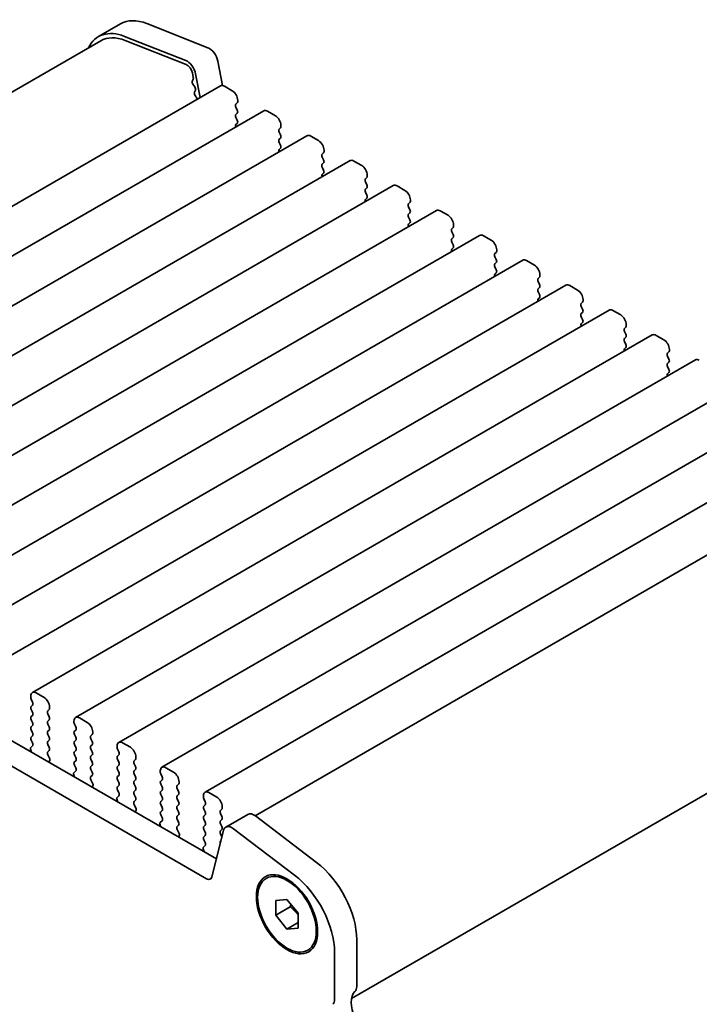
# Model space of a CAD drawing. Units: millimetres. Extents: x 0 to 2190, y 0 to 422.
# Drawn here: x 88 to 132, y 144 to 207 of the extents above; entities that cross this region are included whole.
import ezdxf

# ---------------------------------------------------------------- set-up
doc = ezdxf.new("R2010")
doc.units = ezdxf.units.MM
doc.layers.get('Defpoints').update_dxf_attribs({"lineweight": 25})
doc.layers.add('Dimension (ISO)', color=7, linetype='Continuous', lineweight=18)
doc.layers.add('Visible (ISO)', color=7, linetype='Continuous', lineweight=35)
doc.styles.add('Note Text (TK)', font='MS PGothic.ttf')
doc.dimstyles.new('Default - Method 1b (TK)', dxfattribs={"dimtxt": 2.5, "dimasz": 2.5, "dimexe": 1, "dimexo": 1.5, "dimgap": 1, "dimtad": 1, "dimrnd": 1e-08, "dimdsep": 46, "dimtxsty": 'Note Text (TK)', "dimcen": 0.09, "dimdle": 5, "dimclrd": 100, "dimclre": 100, "dimclrt": 7, "dimadec": 1, "dimazin": 1, "dimtfac": 1, "dimtmove": 0, "dimatfit": 3, "dimfxl": 0, "dimtolj": 1, "dimlwd": -1, "dimlwe": -1, "dimarcsym": 0})

# ---------------------------------------------------------------- blocks, each defined once
blk = doc.blocks.new('*D3')
at = {"layer": 'Defpoints', "color": 0, "transparency": 16777216}
for p in [(51.535, 162.992), (108.528, 130.088), (108.528, 108.859)]:
    blk.add_point(p, dxfattribs=at)
at = {"layer": 'Dimension (ISO)', "color": 100, "transparency": 16777216}
for p, q in [((51.535, 161.26), (51.535, 140.609)), ((53.7, 140.513), (106.363, 110.109)), ((108.528, 128.356), (108.528, 107.704))]:
    blk.add_line(p, q, dxfattribs=at)
for points in [[(53.909, 140.874), (53.492, 140.153), (51.535, 141.763)], [(106.571, 110.469), (106.155, 109.748), (108.528, 108.859)]]:
    blk.add_solid(points, dxfattribs=at)
at = {"layer": 'Dimension (ISO)', "color": 7, "transparency": 16777216, "insert": (79.313, 128.058), "char_height": 2.5, "attachment_point": 4, "rotation": 330, "style": 'Note Text (TK)'}
blk.add_mtext('\\A1;{\\Q-30.000;\\W0.816;\\H0.816x;80.6}', dxfattribs=at)
blk = doc.blocks.new('*D5')
at = {"layer": 'Defpoints', "color": 0, "transparency": 16777216}
for p in [(150.064, 152.614), (168.449, 142), (105.487, 128.332)]:
    blk.add_point(p, dxfattribs=at)
at = {"layer": 'Dimension (ISO)', "color": 100, "transparency": 16777216}
for p, q in [((151.549, 151.757), (169.439, 141.428)), ((128.164, 117.765), (166.306, 140.711)), ((106.972, 127.475), (127.012, 115.905))]:
    blk.add_line(p, q, dxfattribs=at)
for points in [[(166.092, 141.068), (166.521, 140.354), (168.449, 142)], [(127.95, 118.122), (128.379, 117.408), (126.022, 116.476)]]:
    blk.add_solid(points, dxfattribs=at)
at = {"layer": 'Dimension (ISO)', "color": 7, "transparency": 16777216, "insert": (145.182, 130.36), "char_height": 2.5, "attachment_point": 4, "rotation": 31.03062, "style": 'Note Text (TK)'}
blk.add_mtext('\\A1;{\\Q-28.969;\\W0.825;\\H0.816x;60}', dxfattribs=at)

msp = doc.modelspace()

# ---------------------------------------------------------------- linework, layer by layer
at = {"layer": 'Visible (ISO)'}
for p, q in [((94.8522, 206.7259), (93.438, 205.9094)), ((96.5265, 206.7443), (100.429, 205.2049)), ((99.0148, 204.3884), (95.1123, 205.9278)), ((93.588, 205.6496), (54.779, 183.2432)), ((95.1455, 205.6667), (99.048, 204.1273)), ((101.0664, 204.3498), (101.3676, 202.7811)), ((99.4464, 203.5929), (99.5032, 203.2969)), ((99.9445, 202.0108), (99.6522, 203.5333)), ((101.2423, 202.7601), (61.6443, 179.8982)), ((99.4963, 203.1979), (99.4413, 203.0791)), ((99.4824, 202.8653), (99.5921, 202.6989)), ((101.4923, 202.7353), (101.9873, 202.4496)), ((99.6331, 202.4851), (99.5782, 202.3663)), ((99.6192, 202.1525), (99.7289, 201.9861)), ((102.3125, 201.6739), (102.2277, 201.5923)), ((102.3408, 201.8372), (102.3408, 201.7556)), ((104, 201.1679), (64.402, 178.306)), ((102.2277, 201.3963), (102.3125, 201.2167)), ((102.3125, 201.0207), (102.2277, 200.9391)), ((104.25, 201.1432), (104.745, 200.8574)), ((102.2277, 200.7431), (102.3125, 200.5635)), ((102.3125, 200.3675), (102.2277, 200.2859)), ((105.0985, 200.245), (105.0985, 200.1634)), ((106.7577, 199.5758), (67.1598, 176.7139)), ((105.0703, 200.0817), (104.9854, 200.0001)), ((104.9854, 199.8041), (105.0703, 199.6245)), ((107.0077, 199.551), (107.5027, 199.2652)), ((105.0703, 199.4285), (104.9854, 199.3469)), ((104.9854, 199.1509), (105.0703, 198.9713)), ((105.0703, 198.7753), (104.9854, 198.6937)), ((107.828, 198.4896), (107.7431, 198.4079)), ((107.8563, 198.6529), (107.8563, 198.5712)), ((109.5154, 197.9836), (69.9175, 175.1217)), ((107.7431, 198.212), (107.828, 198.0323)), ((107.828, 197.8364), (107.7431, 197.7547)), ((109.7654, 197.9588), (110.2604, 197.6731)), ((107.7431, 197.5588), (107.828, 197.3791)), ((107.828, 197.1832), (107.7431, 197.1015)), ((110.614, 197.0607), (110.614, 196.979)), ((112.2732, 196.3914), (72.6752, 173.5295)), ((110.5857, 196.8974), (110.5008, 196.8157)), ((110.5008, 196.6198), (110.5857, 196.4402)), ((110.5857, 196.2442), (110.5008, 196.1625)), ((110.5008, 195.9666), (110.5857, 195.787)), ((112.5232, 196.3667), (113.0181, 196.0809)), ((110.5857, 195.591), (110.5008, 195.5094)), ((113.3434, 195.3052), (113.2586, 195.2236)), ((113.3717, 195.4685), (113.3717, 195.3869)), ((115.0309, 194.7993), (75.4329, 171.9374)), ((113.2586, 195.0276), (113.3434, 194.848)), ((113.3434, 194.652), (113.2586, 194.5704)), ((115.2809, 194.7745), (115.7759, 194.4887)), ((113.2586, 194.3744), (113.3434, 194.1948)), ((113.3434, 193.9988), (113.2586, 193.9172)), ((116.1294, 193.8764), (116.1294, 193.7947)), ((116.1011, 193.7131), (116.0163, 193.6314)), ((116.0163, 193.4355), (116.1011, 193.2558)), ((117.7886, 193.2071), (78.1906, 170.3452)), ((116.1011, 193.0599), (116.0163, 192.9782)), ((116.0163, 192.7823), (116.1011, 192.6026)), ((118.0386, 193.1823), (118.5336, 192.8966)), ((116.1011, 192.4067), (116.0163, 192.325)), ((118.8588, 192.1209), (118.774, 192.0392)), ((118.8871, 192.2842), (118.8871, 192.2025)), ((120.5463, 191.6149), (80.9483, 168.753)), ((118.774, 191.8433), (118.8588, 191.6637)), ((118.8588, 191.4677), (118.774, 191.386)), ((120.7963, 191.5902), (121.2913, 191.3044)), ((118.774, 191.1901), (118.8588, 191.0105)), ((118.8588, 190.8145), (118.774, 190.7328)), ((121.6166, 190.5287), (121.5317, 190.4471)), ((121.5317, 190.2511), (121.6166, 190.0715)), ((121.6448, 190.692), (121.6448, 190.6104)), ((123.304, 190.0228), (83.706, 167.1609)), ((121.6166, 189.8755), (121.5317, 189.7939)), ((121.5317, 189.5979), (121.6166, 189.4183)), ((123.554, 189.998), (124.049, 189.7122)), ((121.6166, 189.2223), (121.5317, 189.1407)), ((124.3743, 188.9366), (124.2894, 188.8549)), ((124.4026, 189.0999), (124.4026, 189.0182)), ((126.0617, 188.4306), (86.4638, 165.5687)), ((124.2894, 188.6589), (124.3743, 188.4793)), ((124.3743, 188.2834), (124.2894, 188.2017)), ((126.3117, 188.4058), (126.8067, 188.1201)), ((124.2894, 188.0057), (124.3743, 187.8261)), ((124.3743, 187.6302), (124.2894, 187.5485)), ((127.132, 187.3444), (127.0471, 187.2627)), ((127.0471, 187.0668), (127.132, 186.8871)), ((127.1603, 187.5077), (127.1603, 187.426)), ((128.8195, 186.8384), (89.2215, 163.9765)), ((127.132, 186.6912), (127.0471, 186.6095)), ((127.0471, 186.4136), (127.132, 186.234)), ((129.0695, 186.8137), (129.5644, 186.5279)), ((127.132, 186.038), (127.0471, 185.9563)), ((129.8897, 185.7522), (129.8049, 185.6706)), ((129.918, 185.9155), (129.918, 185.8339)), ((131.5772, 185.2463), (91.9792, 162.3844)), ((129.8049, 185.4746), (129.8897, 185.295)), ((129.8897, 185.099), (129.8049, 185.0174)), ((129.8049, 184.8214), (129.8897, 184.6418)), ((129.8897, 184.4458), (129.8049, 184.3642)), ((134.3349, 183.6541), (94.7369, 160.7922)), ((137.0926, 182.0619), (97.4946, 159.2)), ((139.8503, 180.4698), (100.2523, 157.6079)), ((142.7343, 178.7905), (103.4486, 156.1088)), ((61.1284, 176.3556), (100.9779, 153.3485)), ((100.349, 152.0786), (59.7142, 175.5391)), ((148.9745, 167.1565), (109.6119, 144.4305)), ((148.9745, 167.1565), (109.6119, 144.4305)), ((89.1179, 163.7476), (89.1179, 163.666)), ((89.9665, 163.666), (89.4715, 163.9518)), ((89.1462, 163.5517), (89.2311, 163.372)), ((89.2311, 163.1761), (89.1462, 163.0944)), ((90.32, 162.972), (90.32, 163.0536)), ((89.1462, 162.8985), (89.2311, 162.7188)), ((89.2311, 162.5229), (89.1462, 162.4412)), ((90.2069, 162.8087), (90.2917, 162.8903)), ((90.2917, 162.4331), (90.2069, 162.6127)), ((89.1462, 162.2453), (89.2311, 162.0657)), ((89.2311, 161.8697), (89.1462, 161.788)), ((90.2069, 162.1555), (90.2917, 162.2371)), ((90.2917, 161.7799), (90.2069, 161.9595)), ((91.8756, 162.1555), (91.8756, 162.0738)), ((91.9039, 161.9595), (91.9888, 161.7799)), ((92.7242, 162.0738), (92.2292, 162.3596)), ((89.1462, 161.5921), (89.2311, 161.4125)), ((89.2311, 161.2165), (89.1462, 161.1348)), ((90.2069, 161.5023), (90.2917, 161.5839)), ((90.2917, 161.1267), (90.2069, 161.3063)), ((91.9888, 161.5839), (91.9039, 161.5023)), ((91.9039, 161.3063), (91.9888, 161.1267)), ((92.9646, 161.2165), (93.0494, 161.2981)), ((93.0777, 161.3798), (93.0777, 161.4614)), ((89.2311, 160.5633), (89.1071, 160.444)), ((89.1462, 160.9389), (89.2311, 160.7593)), ((90.2069, 160.8491), (90.2917, 160.9307)), ((90.2917, 160.4735), (90.2069, 160.6531)), ((91.9888, 160.9307), (91.9039, 160.8491)), ((91.9039, 160.6531), (91.9888, 160.4735)), ((93.0494, 160.8409), (92.9646, 161.0205)), ((92.9646, 160.5633), (93.0494, 160.6449)), ((94.6334, 160.5633), (94.6334, 160.4816)), ((95.4819, 160.4816), (94.9869, 160.7674)), ((89.0986, 160.3678), (89.1428, 160.2226)), ((90.2069, 160.1959), (90.2917, 160.2775)), ((90.3309, 159.7374), (90.2069, 159.9999)), ((91.9888, 160.2775), (91.9039, 160.1959)), ((91.9039, 159.9999), (91.9888, 159.8203)), ((93.0494, 160.1877), (92.9646, 160.3673)), ((92.9646, 159.9101), (93.0494, 159.9918)), ((94.6616, 160.3673), (94.7465, 160.1877)), ((94.7465, 159.9918), (94.6616, 159.9101)), ((90.2951, 159.5573), (90.3394, 159.6515)), ((91.9888, 159.6243), (91.9039, 159.5427)), ((91.9039, 159.3467), (91.9888, 159.1671)), ((93.0494, 159.5345), (92.9646, 159.7141)), ((92.9646, 159.2569), (93.0494, 159.3386)), ((94.6616, 159.7141), (94.7465, 159.5345)), ((94.7465, 159.3386), (94.6616, 159.2569)), ((95.7223, 159.6243), (95.8072, 159.706)), ((95.8072, 159.2487), (95.7223, 159.4284)), ((95.8354, 159.7876), (95.8354, 159.8693)), ((91.8563, 158.7757), (91.9005, 158.6304)), ((91.9888, 158.9711), (91.8648, 158.8518)), ((93.0494, 158.8813), (92.9646, 159.0609)), ((92.9646, 158.6037), (93.0494, 158.6854)), ((94.6616, 159.0609), (94.7465, 158.8813)), ((94.7465, 158.6854), (94.6616, 158.6037)), ((95.7223, 158.9711), (95.8072, 159.0528)), ((95.8072, 158.5955), (95.7223, 158.7752)), ((97.3911, 158.9711), (97.3911, 158.8895)), ((97.4194, 158.7752), (97.5042, 158.5955)), ((98.2396, 158.8895), (97.7446, 159.1753)), ((93.0886, 158.1452), (92.9646, 158.4077)), ((93.0528, 157.9651), (93.0971, 158.0593)), ((94.6616, 158.4077), (94.7465, 158.2281)), ((94.7465, 158.0322), (94.6616, 157.9505)), ((95.7223, 158.3179), (95.8072, 158.3996)), ((95.8072, 157.9423), (95.7223, 158.122)), ((97.5042, 158.3996), (97.4194, 158.3179)), ((97.4194, 158.122), (97.5042, 157.9423)), ((98.48, 158.0322), (98.5649, 158.1138)), ((98.5932, 158.1955), (98.5932, 158.2771)), ((94.7465, 157.379), (94.6225, 157.2596)), ((94.6616, 157.7545), (94.7465, 157.5749)), ((95.7223, 157.6647), (95.8072, 157.7464)), ((95.8072, 157.2891), (95.7223, 157.4688)), ((97.5042, 157.7464), (97.4194, 157.6647)), ((97.4194, 157.4688), (97.5042, 157.2891)), ((98.5649, 157.6566), (98.48, 157.8362)), ((98.48, 157.379), (98.5649, 157.4606)), ((100.1488, 157.379), (100.1488, 157.2973)), ((100.9973, 157.2973), (100.5023, 157.5831)), ((94.614, 157.1835), (94.6583, 157.0382)), ((95.7223, 157.0115), (95.8072, 157.0932)), ((95.8463, 156.5531), (95.7223, 156.8156)), ((97.5042, 157.0932), (97.4194, 157.0115)), ((97.4194, 156.8156), (97.5042, 156.6359)), ((98.5649, 157.0034), (98.48, 157.183)), ((98.48, 156.7258), (98.5649, 156.8074)), ((100.1771, 157.183), (100.2619, 157.0034)), ((100.2619, 156.8074), (100.1771, 156.7258)), ((95.8106, 156.373), (95.8548, 156.4671)), ((97.5042, 156.44), (97.4194, 156.3583)), ((97.4194, 156.1624), (97.5042, 155.9828)), ((98.5649, 156.3502), (98.48, 156.5298)), ((98.48, 156.0726), (98.5649, 156.1542)), ((100.1771, 156.5298), (100.2619, 156.3502)), ((100.2619, 156.1542), (100.1771, 156.0726)), ((101.2377, 156.44), (101.3226, 156.5216)), ((101.3226, 156.0644), (101.2377, 156.244)), ((101.3509, 156.6033), (101.3509, 156.6849)), ((101.5721, 155.3719), (102.9863, 156.1884)), ((97.3717, 155.5913), (97.416, 155.4461)), ((97.5042, 155.7868), (97.3802, 155.6675)), ((98.5649, 155.697), (98.48, 155.8766)), ((98.48, 155.4194), (98.5649, 155.501)), ((100.1771, 155.8766), (100.2619, 155.697)), ((100.2619, 155.501), (100.1771, 155.4194)), ((101.2377, 155.7868), (101.3226, 155.8684)), ((101.3226, 155.4112), (101.2377, 155.5908)), ((103.4748, 156.0896), (107.3773, 153.1228)), ((98.604, 154.9609), (98.48, 155.2234)), ((98.5683, 154.7808), (98.6125, 154.875)), ((100.1771, 155.2234), (100.2619, 155.0438)), ((100.2619, 154.8478), (100.1771, 154.7662)), ((101.4232, 155.154), (100.6921, 152.19)), ((101.2377, 155.1336), (101.3226, 155.2152)), ((101.3226, 154.758), (101.2377, 154.9376)), ((105.9631, 152.3063), (102.0606, 155.2731)), ((100.1771, 154.5702), (100.2619, 154.3906)), ((101.2377, 154.4804), (101.2631, 154.5048)), ((100.1295, 153.9992), (100.1737, 153.8539)), ((100.2619, 154.1946), (100.1379, 154.0753)), ((104.7803, 150.6856), (105.4875, 150.7488)), ((104.7803, 149.7428), (104.7803, 150.6856)), ((105.4875, 150.7488), (106.1946, 149.8691)), ((105.6996, 150.2735), (104.7803, 149.7428)), ((106.1946, 149.8691), (106.1946, 148.9263)), ((105.4875, 148.8631), (104.7803, 149.7428)), ((106.1946, 149.2714), (105.4875, 148.8631)), ((106.1946, 148.9263), (105.4875, 148.8631)), ((109.9422, 148.1742), (109.9422, 145.1928)), ((108.528, 144.3763), (108.528, 147.3577))]:
    msp.add_line(p, q, dxfattribs=at)
for centre, major_axis, start_param, end_param in [((97.0022, 203.002), (-2.15, 3.7239), 5.6548668, 6.2831853), ((95.588, 202.1855), (-2.15, 3.7239), 5.6548668, 6.6589356), ((95.588, 202.1855), (-2, 3.4641), 5.6548668, 6.2831853), ((100.5175, 204.5087), (0.4, -0.6928), 1.0297443, 2.5132741), ((99.1033, 203.6922), (-0.4, 0.6928), 4.1713369, 5.6548668), ((99.1033, 203.6922), (0.25, -0.433), 1.0297443, 2.5132741), ((99.5716, 202.9404), (-0.1, 0.1732), 0.3862432, 1.6732454), ((99.366, 203.3366), (0.1, -0.1732), 0.3862432, 1.0297443), ((99.5028, 202.6238), (0.1, -0.1732), 0.3862432, 1.6732454), ((101.4923, 202.3271), (-0.25, 0.433), 5.4977871, 6.2831853), ((99.7085, 202.2276), (-0.1, 0.1732), 0.3862432, 1.6732454), ((101.9873, 202.0413), (0.25, -0.433), 0.7853982, 2.3561945), ((99.6397, 201.911), (0.1, -0.1732), 1.2348789, 1.6732454), ((102.3408, 201.429), (-0.1, 0.1732), 0.1418971, 1.4288993), ((102.1994, 201.8372), (0.1, -0.1732), 0.1418971, 0.7853982), ((102.3408, 200.7758), (-0.1, 0.1732), 0.1418971, 1.4288993), ((102.1994, 201.184), (0.1, -0.1732), 0.1418971, 1.4288993), ((104.25, 200.7349), (-0.25, 0.433), 5.4977871, 6.2831853), ((104.745, 200.4492), (0.25, -0.433), 0.7853982, 2.3561945), ((102.3408, 200.1226), (-0.1, 0.1732), 0.1418971, 1.182427), ((102.1994, 200.5308), (0.1, -0.1732), 0.1418971, 1.4288993), ((105.0985, 199.8368), (-0.1, 0.1732), 0.1418971, 1.4288993), ((104.9571, 200.245), (0.1, -0.1732), 0.1418971, 0.7853982), ((104.9571, 199.5918), (0.1, -0.1732), 0.1418971, 1.4288993), ((107.0077, 199.1428), (-0.25, 0.433), 5.4977871, 6.2831853), ((105.0985, 199.1836), (-0.1, 0.1732), 0.1418971, 1.4288993), ((104.9571, 198.9386), (0.1, -0.1732), 0.1418971, 1.4288993), ((107.5027, 198.857), (0.25, -0.433), 0.7853982, 2.3561945), ((105.0985, 198.5304), (-0.1, 0.1732), 0.1418971, 1.182427), ((107.8563, 198.2446), (-0.1, 0.1732), 0.1418971, 1.4288993), ((107.7148, 198.6529), (0.1, -0.1732), 0.1418971, 0.7853982), ((107.8563, 197.5914), (-0.1, 0.1732), 0.1418971, 1.4288993), ((107.7148, 197.9997), (0.1, -0.1732), 0.1418971, 1.4288993), ((109.7654, 197.5506), (-0.25, 0.433), 5.4977871, 6.2831853), ((110.2604, 197.2648), (0.25, -0.433), 0.7853982, 2.3561945), ((107.8563, 196.9382), (-0.1, 0.1732), 0.1418971, 1.182427), ((107.7148, 197.3465), (0.1, -0.1732), 0.1418971, 1.4288993), ((110.614, 196.6524), (-0.1, 0.1732), 0.1418971, 1.4288993), ((110.4726, 197.0607), (0.1, -0.1732), 0.1418971, 0.7853982), ((110.4726, 196.4075), (0.1, -0.1732), 0.1418971, 1.4288993), ((112.5232, 195.9584), (-0.25, 0.433), 5.4977871, 6.2831853), ((110.614, 195.9992), (-0.1, 0.1732), 0.1418971, 1.4288993), ((110.4726, 195.7543), (0.1, -0.1732), 0.1418971, 1.4288993), ((113.0181, 195.6727), (0.25, -0.433), 0.7853982, 2.3561945), ((110.614, 195.3461), (-0.1, 0.1732), 0.1418971, 1.182427), ((113.3717, 195.0603), (-0.1, 0.1732), 0.1418971, 1.4288993), ((113.2303, 195.4685), (0.1, -0.1732), 0.1418971, 0.7853982), ((113.3717, 194.4071), (-0.1, 0.1732), 0.1418971, 1.4288993), ((113.2303, 194.8153), (0.1, -0.1732), 0.1418971, 1.4288993), ((115.2809, 194.3663), (-0.25, 0.433), 5.4977871, 6.2831853), ((113.3717, 193.7539), (-0.1, 0.1732), 0.1418971, 1.182427), ((113.2303, 194.1621), (0.1, -0.1732), 0.1418971, 1.4288993), ((115.7759, 194.0805), (0.25, -0.433), 0.7853982, 2.3561945), ((116.1294, 193.4681), (-0.1, 0.1732), 0.1418971, 1.4288993), ((115.988, 193.8764), (0.1, -0.1732), 0.1418971, 0.7853982), ((115.988, 193.2232), (0.1, -0.1732), 0.1418971, 1.4288993), ((118.0386, 192.7741), (-0.25, 0.433), 5.4977871, 6.2831853), ((116.1294, 192.8149), (-0.1, 0.1732), 0.1418971, 1.4288993), ((118.5336, 192.4883), (0.25, -0.433), 0.7853982, 2.3561945), ((116.1294, 192.1617), (-0.1, 0.1732), 0.1418971, 1.182427), ((115.988, 192.57), (0.1, -0.1732), 0.1418971, 1.4288993), ((118.8871, 191.8759), (-0.1, 0.1732), 0.1418971, 1.4288993), ((118.7457, 192.2842), (0.1, -0.1732), 0.1418971, 0.7853982), ((118.8871, 191.2227), (-0.1, 0.1732), 0.1418971, 1.4288993), ((118.7457, 191.631), (0.1, -0.1732), 0.1418971, 1.4288993), ((120.7963, 191.1819), (-0.25, 0.433), 5.4977871, 6.2831853), ((118.8871, 190.5695), (-0.1, 0.1732), 0.1418971, 1.182427), ((118.7457, 190.9778), (0.1, -0.1732), 0.1418971, 1.4288993), ((121.2913, 190.8961), (0.25, -0.433), 0.7853982, 2.3561945), ((121.6448, 190.2838), (-0.1, 0.1732), 0.1418971, 1.4288993), ((121.5034, 190.692), (0.1, -0.1732), 0.1418971, 0.7853982), ((121.6448, 189.6306), (-0.1, 0.1732), 0.1418971, 1.4288993), ((121.5034, 190.0388), (0.1, -0.1732), 0.1418971, 1.4288993), ((123.554, 189.5898), (-0.25, 0.433), 5.4977871, 6.2831853), ((124.049, 189.304), (0.25, -0.433), 0.7853982, 2.3561945), ((121.6448, 188.9774), (-0.1, 0.1732), 0.1418971, 1.182427), ((121.5034, 189.3856), (0.1, -0.1732), 0.1418971, 1.4288993), ((124.4026, 188.6916), (-0.1, 0.1732), 0.1418971, 1.4288993), ((124.2611, 189.0999), (0.1, -0.1732), 0.1418971, 0.7853982), ((124.2611, 188.4467), (0.1, -0.1732), 0.1418971, 1.4288993), ((126.3117, 187.9976), (-0.25, 0.433), 5.4977871, 6.2831853), ((124.4026, 188.0384), (-0.1, 0.1732), 0.1418971, 1.4288993), ((124.2611, 187.7935), (0.1, -0.1732), 0.1418971, 1.4288993), ((126.8067, 187.7118), (0.25, -0.433), 0.7853982, 2.3561945), ((124.4026, 187.3852), (-0.1, 0.1732), 0.1418971, 1.182427), ((127.1603, 187.0994), (-0.1, 0.1732), 0.1418971, 1.4288993), ((127.0189, 187.5077), (0.1, -0.1732), 0.1418971, 0.7853982), ((127.1603, 186.4462), (-0.1, 0.1732), 0.1418971, 1.4288993), ((127.0189, 186.8545), (0.1, -0.1732), 0.1418971, 1.4288993), ((129.0695, 186.4054), (-0.25, 0.433), 5.4977871, 6.2831853), ((129.5644, 186.1196), (0.25, -0.433), 0.7853982, 2.3561945), ((127.1603, 185.793), (-0.1, 0.1732), 0.1418971, 1.182427), ((127.0189, 186.2013), (0.1, -0.1732), 0.1418971, 1.4288993), ((129.7766, 185.9155), (0.1, -0.1732), 0.1418971, 0.7853982), ((129.918, 185.5073), (-0.1, 0.1732), 0.1418971, 1.4288993), ((129.7766, 185.2623), (0.1, -0.1732), 0.1418971, 1.4288993), ((131.8272, 184.8132), (-0.25, 0.433), 5.4977871, 6.2831853), ((129.918, 184.8541), (-0.1, 0.1732), 0.1418971, 1.4288993), ((129.7766, 184.6091), (0.1, -0.1732), 0.1418971, 1.4288993), ((129.918, 184.2009), (-0.1, 0.1732), 0.1418971, 1.182427), ((89.4715, 163.5435), (-0.25, 0.433), 5.4977871, 7.0685835), ((89.2593, 163.5843), (0.1, -0.1732), 3.9269908, 4.5704919), ((89.9665, 163.2577), (-0.25, 0.433), 3.9269908, 5.4977871), ((89.2593, 162.9311), (-0.1, 0.1732), 0.1418971, 1.4288993), ((89.1179, 163.3394), (0.1, -0.1732), 0.1418971, 1.4288993), ((89.2593, 162.2779), (-0.1, 0.1732), 0.1418971, 1.4288993), ((89.1179, 162.6862), (0.1, -0.1732), 0.1418971, 1.4288993), ((90.32, 162.6454), (-0.1, 0.1732), 0.1418971, 1.4288993), ((90.1786, 163.0536), (0.1, -0.1732), 0.1418971, 0.7853982), ((90.1786, 162.4004), (0.1, -0.1732), 0.1418971, 1.4288993), ((92.2292, 161.9513), (-0.25, 0.433), 5.4977871, 7.0685835), ((89.2593, 161.6247), (-0.1, 0.1732), 0.1418971, 1.4288993), ((89.1179, 162.033), (0.1, -0.1732), 0.1418971, 1.4288993), ((90.32, 161.9922), (-0.1, 0.1732), 0.1418971, 1.4288993), ((90.1786, 161.7472), (0.1, -0.1732), 0.1418971, 1.4288993), ((92.0171, 161.9922), (0.1, -0.1732), 3.9269908, 4.5704919), ((91.8756, 161.7472), (0.1, -0.1732), 0.1418971, 1.4288993), ((92.7242, 161.6656), (-0.25, 0.433), 3.9269908, 5.4977871), ((89.1179, 161.3798), (0.1, -0.1732), 0.1418971, 1.4288993), ((90.32, 161.339), (-0.1, 0.1732), 0.1418971, 1.4288993), ((92.0171, 161.339), (-0.1, 0.1732), 0.1418971, 1.4288993), ((93.0777, 161.0532), (-0.1, 0.1732), 0.1418971, 1.4288993), ((92.9363, 161.4614), (0.1, -0.1732), 0.1418971, 0.7853982), ((89.2593, 160.9715), (-0.1, 0.1732), 0.1418971, 1.4288993), ((89.1179, 160.7266), (0.1, -0.1732), 0.1418971, 1.4288993), ((90.32, 160.6858), (-0.1, 0.1732), 0.1418971, 1.4288993), ((90.1786, 161.094), (0.1, -0.1732), 0.1418971, 1.4288993), ((92.0171, 160.6858), (-0.1, 0.1732), 0.1418971, 1.4288993), ((91.8756, 161.094), (0.1, -0.1732), 0.1418971, 1.4288993), ((93.0777, 160.4), (-0.1, 0.1732), 0.1418971, 1.4288993), ((92.9363, 160.8082), (0.1, -0.1732), 0.1418971, 1.4288993), ((94.9869, 160.3592), (-0.25, 0.433), 5.4977871, 7.0685835), ((89.1636, 160.3623), (-0.05, 0.0866), 0.1418971, 1.1886876), ((89.0127, 160.2336), (0.1, -0.1732), 0.9267758, 1.1886876), ((90.32, 160.0326), (-0.1, 0.1732), 0.1418971, 1.4288993), ((90.1786, 160.4408), (0.1, -0.1732), 0.1418971, 1.4288993), ((92.0171, 160.0326), (-0.1, 0.1732), 0.1418971, 1.4288993), ((91.8756, 160.4408), (0.1, -0.1732), 0.1418971, 1.4288993), ((93.0777, 159.7468), (-0.1, 0.1732), 0.1418971, 1.4288993), ((92.9363, 160.155), (0.1, -0.1732), 0.1418971, 1.4288993), ((94.7748, 159.7468), (-0.1, 0.1732), 0.1418971, 1.4288993), ((94.7748, 160.4), (0.1, -0.1732), 3.9269908, 4.5704919), ((94.6334, 160.155), (0.1, -0.1732), 0.1418971, 1.4288993), ((95.4819, 160.0734), (-0.25, 0.433), 3.9269908, 5.4977871), ((90.4252, 159.4181), (-0.1, 0.1732), 0.3821087, 0.6440205), ((90.2743, 159.7211), (0.05, -0.0866), 0.3821087, 1.4288993), ((92.0171, 159.3794), (-0.1, 0.1732), 0.1418971, 1.4288993), ((91.8756, 159.7876), (0.1, -0.1732), 0.1418971, 1.4288993), ((93.0777, 159.0936), (-0.1, 0.1732), 0.1418971, 1.4288993), ((92.9363, 159.5019), (0.1, -0.1732), 0.1418971, 1.4288993), ((94.7748, 159.0936), (-0.1, 0.1732), 0.1418971, 1.4288993), ((94.6334, 159.5019), (0.1, -0.1732), 0.1418971, 1.4288993), ((95.8354, 159.461), (-0.1, 0.1732), 0.1418971, 1.4288993), ((95.694, 159.8693), (0.1, -0.1732), 0.1418971, 0.7853982), ((97.7446, 158.767), (-0.25, 0.433), 5.4977871, 7.0685835), ((91.9213, 158.7702), (-0.05, 0.0866), 0.1418971, 1.1886876), ((91.7705, 158.6414), (0.1, -0.1732), 0.9267758, 1.1886876), ((91.8756, 159.1344), (0.1, -0.1732), 0.1418971, 1.4288993), ((92.9363, 158.8487), (0.1, -0.1732), 0.1418971, 1.4288993), ((94.6334, 158.8487), (0.1, -0.1732), 0.1418971, 1.4288993), ((95.8354, 158.8078), (-0.1, 0.1732), 0.1418971, 1.4288993), ((95.694, 159.2161), (0.1, -0.1732), 0.1418971, 1.4288993), ((97.5325, 158.8078), (0.1, -0.1732), 3.9269908, 4.5704919), ((98.2396, 158.4812), (-0.25, 0.433), 3.9269908, 5.4977871), ((93.0777, 158.4404), (-0.1, 0.1732), 0.1418971, 1.4288993), ((93.032, 158.1289), (0.05, -0.0866), 0.3821087, 1.4288993), ((94.7748, 158.4404), (-0.1, 0.1732), 0.1418971, 1.4288993), ((94.6334, 158.1955), (0.1, -0.1732), 0.1418971, 1.4288993), ((95.8354, 158.1546), (-0.1, 0.1732), 0.1418971, 1.4288993), ((95.694, 158.5629), (0.1, -0.1732), 0.1418971, 1.4288993), ((97.5325, 158.1546), (-0.1, 0.1732), 0.1418971, 1.4288993), ((97.3911, 158.5629), (0.1, -0.1732), 0.1418971, 1.4288993), ((98.5932, 157.8689), (-0.1, 0.1732), 0.1418971, 1.4288993), ((98.4517, 158.2771), (0.1, -0.1732), 0.1418971, 0.7853982), ((93.1829, 157.8259), (-0.1, 0.1732), 0.3821087, 0.6440206), ((94.7748, 157.7872), (-0.1, 0.1732), 0.1418971, 1.4288993), ((94.6334, 157.5423), (0.1, -0.1732), 0.1418971, 1.4288993), ((95.8354, 157.5014), (-0.1, 0.1732), 0.1418971, 1.4288993), ((95.694, 157.9097), (0.1, -0.1732), 0.1418971, 1.4288993), ((97.5325, 157.5014), (-0.1, 0.1732), 0.1418971, 1.4288993), ((97.3911, 157.9097), (0.1, -0.1732), 0.1418971, 1.4288993), ((98.5932, 157.2157), (-0.1, 0.1732), 0.1418971, 1.4288993), ((98.4517, 157.6239), (0.1, -0.1732), 0.1418971, 1.4288993), ((100.5023, 157.1748), (-0.25, 0.433), 5.4977871, 7.0685835), ((94.6791, 157.178), (-0.05, 0.0866), 0.1418971, 1.1886876), ((94.5282, 157.0493), (0.1, -0.1732), 0.9267757, 1.1886876), ((95.8354, 156.8482), (-0.1, 0.1732), 0.1418971, 1.4288993), ((95.694, 157.2565), (0.1, -0.1732), 0.1418971, 1.4288993), ((97.5325, 156.8482), (-0.1, 0.1732), 0.1418971, 1.4288993), ((97.3911, 157.2565), (0.1, -0.1732), 0.1418971, 1.4288993), ((98.4517, 156.9707), (0.1, -0.1732), 0.1418971, 1.4288993), ((100.2902, 157.2157), (0.1, -0.1732), 3.9269908, 4.5704919), ((100.1488, 156.9707), (0.1, -0.1732), 0.1418971, 1.4288993), ((100.9973, 156.8891), (-0.25, 0.433), 3.9269908, 5.4977871), ((95.9406, 156.2338), (-0.1, 0.1732), 0.3821087, 0.6440206), ((95.7897, 156.5367), (0.05, -0.0866), 0.3821087, 1.4288993), ((97.5325, 156.195), (-0.1, 0.1732), 0.1418971, 1.4288993), ((97.3911, 156.6033), (0.1, -0.1732), 0.1418971, 1.4288993), ((98.5932, 156.5625), (-0.1, 0.1732), 0.1418971, 1.4288993), ((98.4517, 156.3175), (0.1, -0.1732), 0.1418971, 1.4288993), ((100.2902, 156.5625), (-0.1, 0.1732), 0.1418971, 1.4288993), ((100.1488, 156.3175), (0.1, -0.1732), 0.1418971, 1.4288993), ((101.3509, 156.2767), (-0.1, 0.1732), 0.1418971, 1.4288993), ((101.2095, 156.6849), (0.1, -0.1732), 0.1418971, 0.7853982), ((103.3863, 155.4956), (-0.4, 0.6928), 5.3407075, 6.2831853), ((97.4368, 155.5858), (-0.05, 0.0866), 0.1418971, 1.1886876), ((97.3911, 155.9501), (0.1, -0.1732), 0.1418971, 1.4288993), ((98.5932, 155.9093), (-0.1, 0.1732), 0.1418971, 1.4288993), ((98.4517, 155.6643), (0.1, -0.1732), 0.1418971, 1.4288993), ((100.2902, 155.9093), (-0.1, 0.1732), 0.1418971, 1.4288993), ((100.1488, 155.6643), (0.1, -0.1732), 0.1418971, 1.4288993), ((101.3509, 155.6235), (-0.1, 0.1732), 0.1418971, 1.4288993), ((101.2095, 156.0317), (0.1, -0.1732), 0.1418971, 1.4288993), ((101.9721, 154.6791), (-0.4, 0.6928), 5.3407075, 6.8242374), ((97.2859, 155.4571), (0.1, -0.1732), 0.9267757, 1.1886876), ((98.5932, 155.2561), (-0.1, 0.1732), 0.1418971, 1.4288993), ((98.5475, 154.9446), (0.05, -0.0866), 0.3821087, 1.4288993), ((100.2902, 155.2561), (-0.1, 0.1732), 0.1418971, 1.4288993), ((100.1488, 155.0111), (0.1, -0.1732), 0.1418971, 1.4288993), ((101.3509, 154.9703), (-0.1, 0.1732), 0.1418971, 1.4288993), ((101.2095, 155.3785), (0.1, -0.1732), 0.1418971, 1.4288993), ((98.6983, 154.6416), (-0.1, 0.1732), 0.3821087, 0.6440206), ((100.2902, 154.6029), (-0.1, 0.1732), 0.1418971, 1.4288993), ((100.1488, 154.3579), (0.1, -0.1732), 0.1418971, 1.4288993), ((101.3509, 154.3171), (-0.1, 0.1732), 0.1418971, 1.1756741), ((101.2095, 154.7253), (-0.1, 0.1732), 4.5473772, 4.5704919), ((100.1945, 153.9936), (-0.05, 0.0866), 0.1418971, 1.1886876), ((100.0436, 153.8649), (0.1, -0.1732), 0.9267757, 1.1886876), ((106.9017, 149.9297), (2.15, -3.7239), 0.7853982, 2.1991149), ((100.349, 152.4868), (0.25, -0.433), 5.4977871, 6.8242374), ((105.4875, 149.1132), (-2.15, 3.7239), 3.9269908, 5.3407075), ((110.7908, 143.4781), (-0.85, 1.4722), 0.1418969, 1.4288992), ((109.3765, 145.5193), (0.4, -0.6928), 0.1418969, 0.7853982), ((107.9623, 144.7029), (0.4, -0.6928), 0.1418969, 0.7853982)]:
    msp.add_ellipse(centre, major_axis=major_axis, ratio=0.5773503, start_param=start_param, end_param=end_param, dxfattribs=at)
for major_axis in [(1.385, -2.3989), (1.325, -2.295)]:
    msp.add_ellipse((105.4875, 149.806), major_axis=major_axis, ratio=0.5773503, dxfattribs=at)
for points, weights in [([(105.7325, 150.4439), (105.7192, 150.3633), (105.6996, 150.2735)], [1.03887805824, 1.02279904672, 1]), ([(105.6996, 150.2735), (106.0094, 150.0291), (106.1946, 149.7662)], [1, 1.09656875174, 1.0725752364])]:
    msp.add_rational_spline(points, weights, degree=2, dxfattribs=at)

# ---------------------------------------------------------------- dimensions: what is measured, and where the dimension line sits
at = {"layer": 'Dimension (ISO)', "color": 100, "true_color": 0x00ff3f}
for base, p1, p2, angle, text, override, picture, middle in [((108.528, 108.8587), (51.5352, 162.9924), (108.528, 130.0876), 150, '{\\Q-30.000;\\W0.816;\\H0.816x;<>}', {"dimgap": 1, "dimdec": 2, "dimlfac": 1.224745, "dimtol": 0, "dimlim": 0, "dimtp": 0, "dimtm": 0, "dimtdec": 2, "dimtofl": 0, "dimatfit": 1}, '*D3', (80.0316, 125.3111)), ((168.4486, 141.9996), (105.4875, 128.3321), (150.0639, 152.614), 211.03062, '{\\Q-28.969;\\W0.825;\\H0.816x;<>}', {"dimgap": 1, "dimdec": 0, "dimlfac": 1.183357, "dimtol": 0, "dimlim": 0, "dimtp": 0, "dimtm": 0, "dimtdec": 2, "dimtofl": 0, "dimatfit": 1}, '*D5', (147.2354, 129.238))]:
    dim = msp.add_linear_dim(base=base, p1=p1, p2=p2, angle=angle, text=text, dimstyle='Default - Method 1b (TK)', override=override, dxfattribs=at)
    dim.commit()
    dim.dimension.update_dxf_attribs({"geometry": picture, "text_midpoint": middle, "dimtype": 160})

doc.saveas('drawing.dxf')
